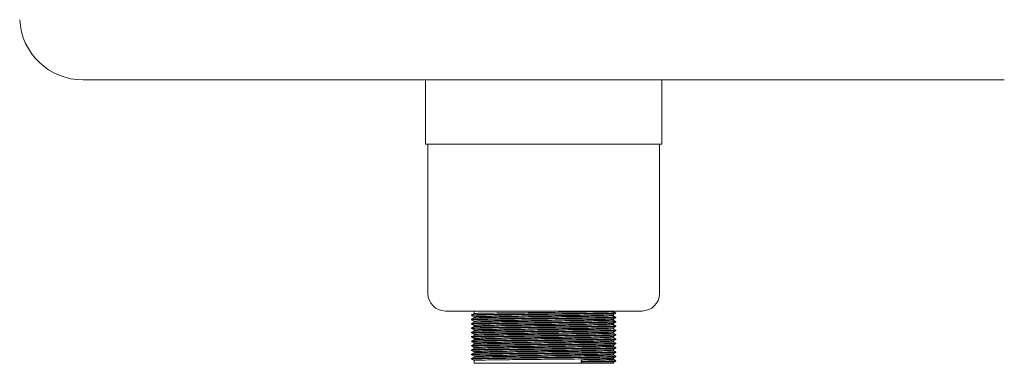
# Model space of a CAD drawing. Units: millimetres. Extents: x 550 to 3929, y 232 to 2823.
# Drawn here: x 940 to 1335, y 1058 to 1196 of the extents above; entities that cross this region are included whole.
import ezdxf

# ---------------------------------------------------------------- set-up
doc = ezdxf.new("R2010")
doc.units = ezdxf.units.MM

msp = doc.modelspace()

# ---------------------------------------------------------------- linework, layer by layer
at = {"color": 7, "linetype": 'Continuous', "lineweight": 18}
for p, q in [((1335.24, 1171.86), (965.09, 1171.86)), ((1102.67, 1171.86), (1102.67, 1146.06)), ((1197.67, 1146.06), (1197.67, 1171.86)), ((1197.67, 1146.06), (1102.67, 1146.06)), ((1103.67, 1146.06), (1103.67, 1086.06)), ((1196.67, 1086.06), (1196.67, 1146.06)), ((1189.67, 1079.06), (1110.67, 1079.06)), ((1122.17, 1079.06), (1122.17, 1078.03)), ((1122.17, 1076.72), (1122.17, 1076.28)), ((1178.17, 1078.9), (1178.17, 1079.06)), ((1178.17, 1077.15), (1178.17, 1077.59)), ((1122.17, 1074.97), (1122.17, 1074.53)), ((1122.17, 1073.22), (1122.17, 1072.78)), ((1178.17, 1075.4), (1178.17, 1075.84)), ((1178.17, 1073.65), (1178.17, 1074.09)), ((1178.17, 1071.9), (1178.17, 1072.34)), ((1122.17, 1071.47), (1122.17, 1071.03)), ((1122.17, 1069.72), (1122.17, 1069.28)), ((1178.17, 1070.15), (1178.17, 1070.59)), ((1178.17, 1068.4), (1178.17, 1068.84)), ((1122.17, 1067.97), (1122.17, 1067.53)), ((1122.17, 1066.22), (1122.17, 1065.78)), ((1122.17, 1064.47), (1122.17, 1064.03)), ((1178.17, 1066.65), (1178.17, 1067.09)), ((1178.17, 1064.9), (1178.17, 1065.34)), ((1122.17, 1062.72), (1122.17, 1062.28)), ((1122.17, 1060.97), (1122.17, 1060.53)), ((1178.17, 1063.15), (1178.17, 1063.59)), ((1178.17, 1061.4), (1178.17, 1061.84)), ((1121.22, 1059.98), (1121.22, 1059.76)), ((1122.17, 1059.22), (1122.17, 1058.06)), ((1165.17, 1058.06), (1122.17, 1058.06)), ((1165.68, 1058.83), (1165.17, 1059.37)), ((1165.17, 1059.37), (1165.17, 1058.06)), ((1165.17, 1058.06), (1165.68, 1058.61)), ((1178.17, 1058.06), (1165.17, 1058.06)), ((1165.68, 1058.61), (1165.68, 1058.83)), ((1178.17, 1059.65), (1178.17, 1060.09)), ((1178.17, 1058.06), (1178.17, 1058.34)), ((1179.11, 1058.89), (1179.11, 1059.11))]:
    msp.add_line(p, q, dxfattribs=at)
for centre, radius, start, end in [((965.09, 1197.36), 25.5, 183, 270), ((1110.67, 1086.06), 7, 180, 270), ((1189.67, 1086.06), 7, 270, 0)]:
    msp.add_arc(centre, radius, start, end, dxfattribs=at)
for points, knots in [([(1121.27, 1077.48), (1121.25, 1077.48), (1121.08, 1077.5), (1121.74, 1077.54), (1123.3, 1077.59), (1125.92, 1077.65), (1129.38, 1077.7), (1133.59, 1077.75), (1138.39, 1077.8), (1143.62, 1077.86), (1149.19, 1077.91), (1154.91, 1077.96), (1160.56, 1078.02), (1165.68, 1078.08), (1170.12, 1078.13), (1173.76, 1078.18), (1176.56, 1078.24), (1178.35, 1078.29), (1179.17, 1078.33), (1179.03, 1078.35), (1179, 1078.36)], [0, 0, 0, 0, 0.006091, 0.066322, 0.126074, 0.186692, 0.247189, 0.306852, 0.36728, 0.427935, 0.487763, 0.551638, 0.616083, 0.67972, 0.739692, 0.800379, 0.860695, 0.920397, 0.980973, 1, 1, 1, 1]), ([(1121.27, 1077.26), (1121.25, 1077.27), (1121.08, 1077.29), (1121.74, 1077.32), (1123.3, 1077.37), (1125.92, 1077.43), (1129.38, 1077.48), (1133.59, 1077.53), (1138.39, 1077.59), (1143.62, 1077.64), (1149.19, 1077.69), (1154.91, 1077.75), (1160.56, 1077.8), (1165.68, 1077.86), (1170.12, 1077.91), (1173.76, 1077.96), (1176.56, 1078.02), (1178.34, 1078.07), (1179.16, 1078.11), (1179.04, 1078.13), (1179.02, 1078.13)], [0, 0, 0, 0, 0.006126, 0.066701, 0.126795, 0.18776, 0.248604, 0.308608, 0.369383, 0.430384, 0.490555, 0.554796, 0.619609, 0.683611, 0.743926, 0.804961, 0.865622, 0.925665, 0.986588, 1, 1, 1, 1]), ([(1121.27, 1075.73), (1121.25, 1075.73), (1121.08, 1075.75), (1121.74, 1075.79), (1123.3, 1075.84), (1125.92, 1075.9), (1129.38, 1075.95), (1133.59, 1076), (1138.39, 1076.05), (1143.62, 1076.11), (1149.19, 1076.16), (1154.91, 1076.21), (1160.56, 1076.27), (1165.68, 1076.33), (1170.12, 1076.38), (1173.76, 1076.43), (1176.56, 1076.49), (1178.35, 1076.54), (1179.17, 1076.58), (1179.03, 1076.6), (1179, 1076.61)], [0, 0, 0, 0, 0.006095, 0.066327, 0.126081, 0.186702, 0.247201, 0.306866, 0.367297, 0.427953, 0.487783, 0.551661, 0.616107, 0.679747, 0.739721, 0.800411, 0.860729, 0.920432, 0.981011, 1, 1, 1, 1]), ([(1121.27, 1075.51), (1121.25, 1075.52), (1121.08, 1075.54), (1121.74, 1075.57), (1123.3, 1075.62), (1125.92, 1075.68), (1129.38, 1075.73), (1133.59, 1075.78), (1138.39, 1075.84), (1143.62, 1075.89), (1149.19, 1075.94), (1154.91, 1076), (1160.56, 1076.05), (1165.68, 1076.11), (1170.12, 1076.16), (1173.76, 1076.21), (1176.56, 1076.27), (1178.34, 1076.32), (1179.16, 1076.36), (1179.04, 1076.38), (1179.02, 1076.38)], [0, 0, 0, 0, 0.006129, 0.066704, 0.126799, 0.187765, 0.248609, 0.308614, 0.369389, 0.430391, 0.490562, 0.554803, 0.619617, 0.683619, 0.743935, 0.80497, 0.865632, 0.925676, 0.986599, 1, 1, 1, 1]), ([(1122.17, 1078.03), (1122.01, 1077.94), (1121.7, 1077.76), (1121.38, 1077.58), (1121.22, 1077.49)], [0, 0, 0, 0, 0.498708, 1, 1, 1, 1]), ([(1121.22, 1077.48), (1121.22, 1077.45), (1121.22, 1077.37), (1121.22, 1077.3), (1121.22, 1077.26)], [0, 0, 0, 0, 0.497787, 1, 1, 1, 1]), ([(1121.22, 1077.26), (1121.38, 1077.17), (1121.69, 1076.99), (1122.01, 1076.81), (1122.17, 1076.71)], [0, 0, 0, 0, 0.501084, 1, 1, 1, 1]), ([(1122.17, 1076.28), (1122.01, 1076.19), (1121.7, 1076.01), (1121.38, 1075.83), (1121.22, 1075.74)], [0, 0, 0, 0, 0.49884, 1, 1, 1, 1]), ([(1122.17, 1078.03), (1122.17, 1078.03), (1122.04, 1078.05), (1122.68, 1078.09), (1124.17, 1078.14), (1126.71, 1078.19), (1130.06, 1078.25), (1134.14, 1078.3), (1138.78, 1078.35), (1143.84, 1078.4), (1149.22, 1078.46), (1154.76, 1078.51), (1160.22, 1078.57), (1165.18, 1078.62), (1169.47, 1078.68), (1172.98, 1078.73), (1175.7, 1078.78), (1177.43, 1078.83), (1178.22, 1078.88), (1178.09, 1078.9), (1178.06, 1078.9)], [0, 0, 0, 0, 0.000331, 0.060939, 0.121065, 0.182063, 0.242939, 0.302976, 0.363782, 0.424817, 0.485019, 0.549295, 0.614143, 0.678178, 0.738526, 0.799594, 0.860287, 0.920363, 0.981318, 1, 1, 1, 1]), ([(1122.17, 1076.28), (1122.17, 1076.28), (1122.04, 1076.3), (1122.68, 1076.34), (1124.17, 1076.39), (1126.71, 1076.44), (1130.06, 1076.5), (1134.14, 1076.55), (1138.78, 1076.6), (1143.84, 1076.65), (1149.22, 1076.71), (1154.76, 1076.76), (1160.22, 1076.82), (1165.18, 1076.87), (1169.47, 1076.93), (1172.98, 1076.98), (1175.7, 1077.03), (1177.43, 1077.08), (1178.22, 1077.13), (1178.09, 1077.15), (1178.06, 1077.15)], [0, 0, 0, 0, 0.000344, 0.060951, 0.121076, 0.182074, 0.242948, 0.302985, 0.36379, 0.424824, 0.485026, 0.549301, 0.614148, 0.678183, 0.738529, 0.799596, 0.860289, 0.920364, 0.981319, 1, 1, 1, 1]), ([(1122.21, 1076.72), (1122.2, 1076.72), (1122.03, 1076.74), (1122.67, 1076.78), (1124.17, 1076.83), (1126.71, 1076.88), (1130.06, 1076.93), (1134.14, 1076.98), (1138.78, 1077.04), (1143.84, 1077.09), (1149.22, 1077.14), (1154.76, 1077.2), (1160.22, 1077.26), (1165.18, 1077.31), (1169.47, 1077.36), (1172.98, 1077.42), (1175.7, 1077.47), (1177.42, 1077.52), (1178.21, 1077.56), (1178.1, 1077.58), (1178.08, 1077.59)], [0, 0, 0, 0, 0.00619, 0.066777, 0.126883, 0.187862, 0.248717, 0.308734, 0.369521, 0.430535, 0.490717, 0.554971, 0.619798, 0.683812, 0.74414, 0.805187, 0.865861, 0.925916, 0.986852, 1, 1, 1, 1]), ([(1178.16, 1077.59), (1178.32, 1077.68), (1178.63, 1077.86), (1178.95, 1078.04), (1179.11, 1078.13)], [0, 0, 0, 0, 0.501277, 1, 1, 1, 1]), ([(1178.16, 1075.84), (1178.32, 1075.93), (1178.63, 1076.11), (1178.95, 1076.29), (1179.11, 1076.38)], [0, 0, 0, 0, 0.501171, 1, 1, 1, 1]), ([(1179.11, 1078.36), (1178.95, 1078.45), (1178.64, 1078.64), (1178.32, 1078.82), (1178.17, 1078.91)], [0, 0, 0, 0, 0.503773, 1, 1, 1, 1]), ([(1179.11, 1076.61), (1178.95, 1076.7), (1178.64, 1076.89), (1178.32, 1077.07), (1178.17, 1077.16)], [0, 0, 0, 0, 0.503641, 1, 1, 1, 1]), ([(1179.11, 1078.14), (1179.11, 1078.18), (1179.11, 1078.25), (1179.11, 1078.32), (1179.11, 1078.36)], [0, 0, 0, 0, 0.502295, 1, 1, 1, 1]), ([(1179.11, 1076.39), (1179.11, 1076.43), (1179.11, 1076.5), (1179.11, 1076.57), (1179.11, 1076.61)], [0, 0, 0, 0, 0.502213, 1, 1, 1, 1]), ([(1121.27, 1073.98), (1121.25, 1073.98), (1121.08, 1074), (1121.74, 1074.04), (1123.3, 1074.09), (1125.92, 1074.15), (1129.38, 1074.2), (1133.59, 1074.25), (1138.39, 1074.3), (1143.62, 1074.36), (1149.19, 1074.41), (1154.91, 1074.46), (1160.56, 1074.52), (1165.68, 1074.58), (1170.12, 1074.63), (1173.76, 1074.68), (1176.56, 1074.74), (1178.35, 1074.79), (1179.17, 1074.83), (1179.03, 1074.85), (1179, 1074.86)], [0, 0, 0, 0, 0.006098, 0.066332, 0.126088, 0.186711, 0.247212, 0.30688, 0.367312, 0.427971, 0.487803, 0.551683, 0.616132, 0.679774, 0.73975, 0.800442, 0.860762, 0.920468, 0.981048, 1, 1, 1, 1]), ([(1121.27, 1073.76), (1121.25, 1073.77), (1121.08, 1073.79), (1121.74, 1073.82), (1123.3, 1073.87), (1125.92, 1073.93), (1129.38, 1073.98), (1133.59, 1074.03), (1138.39, 1074.09), (1143.62, 1074.14), (1149.19, 1074.19), (1154.91, 1074.25), (1160.56, 1074.3), (1165.68, 1074.36), (1170.12, 1074.41), (1173.76, 1074.46), (1176.56, 1074.52), (1178.34, 1074.57), (1179.16, 1074.61), (1179.04, 1074.63), (1179.02, 1074.63)], [0, 0, 0, 0, 0.006132, 0.066708, 0.126803, 0.187769, 0.248614, 0.308619, 0.369394, 0.430397, 0.490568, 0.554811, 0.619625, 0.683627, 0.743944, 0.80498, 0.865641, 0.925686, 0.98661, 1, 1, 1, 1]), ([(1121.27, 1072.23), (1121.25, 1072.23), (1121.08, 1072.25), (1121.74, 1072.29), (1123.3, 1072.34), (1125.92, 1072.4), (1129.38, 1072.45), (1133.59, 1072.5), (1138.39, 1072.55), (1143.62, 1072.61), (1149.19, 1072.66), (1154.91, 1072.71), (1160.56, 1072.77), (1165.68, 1072.83), (1170.12, 1072.88), (1173.76, 1072.93), (1176.56, 1072.99), (1178.35, 1073.04), (1179.17, 1073.08), (1179.03, 1073.1), (1179, 1073.11)], [0, 0, 0, 0, 0.0061, 0.066337, 0.126095, 0.18672, 0.247224, 0.306893, 0.367328, 0.427989, 0.487823, 0.551706, 0.616157, 0.679801, 0.739779, 0.800473, 0.860795, 0.920503, 0.981086, 1, 1, 1, 1]), ([(1121.27, 1072.01), (1121.25, 1072.02), (1121.08, 1072.04), (1121.74, 1072.07), (1123.3, 1072.12), (1125.92, 1072.18), (1129.38, 1072.23), (1133.59, 1072.28), (1138.39, 1072.34), (1143.62, 1072.39), (1149.19, 1072.44), (1154.91, 1072.5), (1160.56, 1072.55), (1165.68, 1072.61), (1170.12, 1072.66), (1173.76, 1072.71), (1176.56, 1072.77), (1178.34, 1072.82), (1179.16, 1072.86), (1179.04, 1072.88), (1179.02, 1072.88)], [0, 0, 0, 0, 0.006134, 0.066711, 0.126806, 0.187773, 0.248618, 0.308624, 0.3694, 0.430403, 0.490575, 0.554818, 0.619632, 0.683635, 0.743952, 0.804989, 0.865651, 0.925696, 0.986621, 1, 1, 1, 1]), ([(1121.22, 1075.73), (1121.22, 1075.7), (1121.22, 1075.62), (1121.22, 1075.55), (1121.22, 1075.51)], [0, 0, 0, 0, 0.497893, 1, 1, 1, 1]), ([(1121.22, 1075.51), (1121.38, 1075.42), (1121.69, 1075.24), (1122.01, 1075.06), (1122.17, 1074.96)], [0, 0, 0, 0, 0.501193, 1, 1, 1, 1]), ([(1122.17, 1074.53), (1122.01, 1074.44), (1121.7, 1074.26), (1121.38, 1074.08), (1121.22, 1073.99)], [0, 0, 0, 0, 0.498971, 1, 1, 1, 1]), ([(1121.22, 1073.98), (1121.22, 1073.95), (1121.22, 1073.87), (1121.22, 1073.8), (1121.22, 1073.76)], [0, 0, 0, 0, 0.498024, 1, 1, 1, 1]), ([(1121.22, 1073.76), (1121.38, 1073.67), (1121.69, 1073.49), (1122.01, 1073.31), (1122.17, 1073.21)], [0, 0, 0, 0, 0.501304, 1, 1, 1, 1]), ([(1122.17, 1072.78), (1122.01, 1072.69), (1121.7, 1072.51), (1121.38, 1072.33), (1121.22, 1072.24)], [0, 0, 0, 0, 0.499102, 1, 1, 1, 1]), ([(1121.22, 1072.23), (1121.22, 1072.2), (1121.22, 1072.12), (1121.22, 1072.05), (1121.22, 1072.01)], [0, 0, 0, 0, 0.498183, 1, 1, 1, 1]), ([(1122.17, 1074.53), (1122.17, 1074.53), (1122.04, 1074.55), (1122.68, 1074.59), (1124.17, 1074.64), (1126.71, 1074.69), (1130.06, 1074.75), (1134.14, 1074.8), (1138.78, 1074.85), (1143.84, 1074.9), (1149.22, 1074.96), (1154.76, 1075.01), (1160.22, 1075.07), (1165.18, 1075.12), (1169.47, 1075.18), (1172.98, 1075.23), (1175.7, 1075.28), (1177.43, 1075.33), (1178.22, 1075.38), (1178.09, 1075.4), (1178.06, 1075.4)], [0, 0, 0, 0, 0.0003566, 0.0609624, 0.121087, 0.1820838, 0.242958, 0.3029934, 0.3637985, 0.4248312, 0.4850323, 0.5493062, 0.6141525, 0.6781866, 0.7385327, 0.7995989, 0.8602907, 0.9203647, 0.981319, 1, 1, 1, 1]), ([(1122.17, 1072.78), (1122.17, 1072.78), (1122.04, 1072.8), (1122.68, 1072.84), (1124.17, 1072.89), (1126.71, 1072.94), (1130.06, 1073), (1134.14, 1073.05), (1138.78, 1073.1), (1143.84, 1073.15), (1149.22, 1073.21), (1154.76, 1073.26), (1160.22, 1073.32), (1165.18, 1073.37), (1169.47, 1073.43), (1172.98, 1073.48), (1175.7, 1073.53), (1177.43, 1073.58), (1178.22, 1073.63), (1178.09, 1073.65), (1178.06, 1073.65)], [0, 0, 0, 0, 0.000369, 0.060974, 0.121098, 0.182094, 0.242967, 0.303002, 0.363806, 0.424838, 0.485039, 0.549312, 0.614157, 0.678191, 0.738536, 0.799601, 0.860292, 0.920366, 0.981319, 1, 1, 1, 1]), ([(1122.21, 1074.97), (1122.2, 1074.97), (1122.03, 1074.99), (1122.67, 1075.03), (1124.17, 1075.08), (1126.71, 1075.13), (1130.06, 1075.18), (1134.14, 1075.23), (1138.78, 1075.29), (1143.84, 1075.34), (1149.22, 1075.39), (1154.76, 1075.45), (1160.22, 1075.51), (1165.18, 1075.56), (1169.47, 1075.61), (1172.98, 1075.67), (1175.7, 1075.72), (1177.42, 1075.77), (1178.21, 1075.81), (1178.1, 1075.83), (1178.08, 1075.84)], [0, 0, 0, 0, 0.0061901, 0.0667778, 0.1268843, 0.1878629, 0.2487188, 0.3087363, 0.3695231, 0.4305376, 0.4907206, 0.5549753, 0.6198021, 0.683817, 0.744145, 0.8051929, 0.8658665, 0.9259225, 0.9868585, 1, 1, 1, 1]), ([(1122.21, 1073.22), (1122.2, 1073.22), (1122.03, 1073.24), (1122.67, 1073.28), (1124.17, 1073.33), (1126.71, 1073.38), (1130.06, 1073.43), (1134.14, 1073.48), (1138.78, 1073.54), (1143.84, 1073.59), (1149.22, 1073.64), (1154.76, 1073.7), (1160.22, 1073.76), (1165.18, 1073.81), (1169.47, 1073.86), (1172.98, 1073.92), (1175.7, 1073.97), (1177.42, 1074.02), (1178.21, 1074.06), (1178.1, 1074.08), (1178.08, 1074.09)], [0, 0, 0, 0, 0.00619, 0.066778, 0.126885, 0.187864, 0.248721, 0.308738, 0.369526, 0.430541, 0.490724, 0.554979, 0.619806, 0.683822, 0.74415, 0.805198, 0.865872, 0.925929, 0.986865, 1, 1, 1, 1]), ([(1122.21, 1071.47), (1122.2, 1071.47), (1122.03, 1071.49), (1122.67, 1071.53), (1124.17, 1071.58), (1126.71, 1071.63), (1130.06, 1071.68), (1134.14, 1071.73), (1138.78, 1071.79), (1143.84, 1071.84), (1149.22, 1071.89), (1154.76, 1071.95), (1160.22, 1072.01), (1165.18, 1072.06), (1169.47, 1072.11), (1172.98, 1072.17), (1175.7, 1072.22), (1177.42, 1072.27), (1178.21, 1072.31), (1178.1, 1072.33), (1178.08, 1072.34)], [0, 0, 0, 0, 0.0061902, 0.0667787, 0.1268861, 0.1878654, 0.2487222, 0.3087405, 0.3695281, 0.4305434, 0.4907272, 0.5549828, 0.6198105, 0.6838263, 0.7441551, 0.8052038, 0.8658783, 0.9259351, 0.986872, 1, 1, 1, 1]), ([(1178.16, 1074.09), (1178.32, 1074.18), (1178.63, 1074.36), (1178.95, 1074.54), (1179.11, 1074.63)], [0, 0, 0, 0, 0.501063, 1, 1, 1, 1]), ([(1178.16, 1072.34), (1178.32, 1072.43), (1178.63, 1072.61), (1178.95, 1072.79), (1179.11, 1072.88)], [0, 0, 0, 0, 0.500952, 1, 1, 1, 1]), ([(1179.11, 1074.86), (1178.95, 1074.95), (1178.64, 1075.14), (1178.32, 1075.32), (1178.17, 1075.41)], [0, 0, 0, 0, 0.503509, 1, 1, 1, 1]), ([(1179.11, 1073.11), (1178.95, 1073.2), (1178.64, 1073.39), (1178.32, 1073.57), (1178.17, 1073.66)], [0, 0, 0, 0, 0.503377, 1, 1, 1, 1]), ([(1179.11, 1074.64), (1179.11, 1074.68), (1179.11, 1074.75), (1179.11, 1074.82), (1179.11, 1074.86)], [0, 0, 0, 0, 0.502107, 1, 1, 1, 1]), ([(1179.11, 1072.89), (1179.11, 1072.93), (1179.11, 1073), (1179.11, 1073.07), (1179.11, 1073.11)], [0, 0, 0, 0, 0.501976, 1, 1, 1, 1]), ([(1121.27, 1070.48), (1121.25, 1070.48), (1121.08, 1070.5), (1121.74, 1070.54), (1123.3, 1070.59), (1125.92, 1070.65), (1129.38, 1070.7), (1133.59, 1070.75), (1138.39, 1070.8), (1143.62, 1070.86), (1149.19, 1070.91), (1154.91, 1070.96), (1160.56, 1071.02), (1165.68, 1071.08), (1170.12, 1071.13), (1173.76, 1071.18), (1176.56, 1071.24), (1178.35, 1071.29), (1179.17, 1071.33), (1179.03, 1071.35), (1179, 1071.36)], [0, 0, 0, 0, 0.006103, 0.066342, 0.126102, 0.186729, 0.247235, 0.306907, 0.367343, 0.428007, 0.487843, 0.551728, 0.616181, 0.679827, 0.739808, 0.800504, 0.860829, 0.920539, 0.981124, 1, 1, 1, 1]), ([(1121.27, 1070.26), (1121.25, 1070.27), (1121.08, 1070.29), (1121.74, 1070.32), (1123.3, 1070.37), (1125.92, 1070.43), (1129.38, 1070.48), (1133.59, 1070.53), (1138.39, 1070.59), (1143.62, 1070.64), (1149.19, 1070.69), (1154.91, 1070.75), (1160.56, 1070.8), (1165.68, 1070.86), (1170.12, 1070.91), (1173.76, 1070.96), (1176.56, 1071.02), (1178.34, 1071.07), (1179.16, 1071.11), (1179.04, 1071.13), (1179.02, 1071.13)], [0, 0, 0, 0, 0.006137, 0.066714, 0.12681, 0.187777, 0.248622, 0.308629, 0.369405, 0.430409, 0.490581, 0.554825, 0.61964, 0.683644, 0.743961, 0.804998, 0.865661, 0.925706, 0.986631, 1, 1, 1, 1]), ([(1121.27, 1068.73), (1121.25, 1068.73), (1121.08, 1068.75), (1121.74, 1068.79), (1123.3, 1068.84), (1125.92, 1068.9), (1129.38, 1068.95), (1133.59, 1069), (1138.39, 1069.05), (1143.62, 1069.11), (1149.19, 1069.16), (1154.91, 1069.21), (1160.56, 1069.27), (1165.68, 1069.33), (1170.12, 1069.38), (1173.76, 1069.43), (1176.56, 1069.49), (1178.35, 1069.54), (1179.17, 1069.58), (1179.03, 1069.6), (1179, 1069.61)], [0, 0, 0, 0, 0.006105, 0.066346, 0.126108, 0.186738, 0.247246, 0.30692, 0.367359, 0.428024, 0.487863, 0.55175, 0.616206, 0.679854, 0.739837, 0.800535, 0.860862, 0.920574, 0.981162, 1, 1, 1, 1]), ([(1121.27, 1068.51), (1121.25, 1068.52), (1121.08, 1068.54), (1121.74, 1068.57), (1123.3, 1068.62), (1125.92, 1068.68), (1129.38, 1068.73), (1133.59, 1068.78), (1138.39, 1068.84), (1143.62, 1068.89), (1149.19, 1068.94), (1154.91, 1069), (1160.56, 1069.05), (1165.68, 1069.11), (1170.12, 1069.16), (1173.76, 1069.21), (1176.56, 1069.27), (1178.34, 1069.32), (1179.16, 1069.36), (1179.04, 1069.38), (1179.02, 1069.38)], [0, 0, 0, 0, 0.006139, 0.066716, 0.126813, 0.187781, 0.248627, 0.308634, 0.36941, 0.430415, 0.490588, 0.554831, 0.619647, 0.683651, 0.743969, 0.805007, 0.86567, 0.925716, 0.986642, 1, 1, 1, 1]), ([(1121.22, 1072.01), (1121.38, 1071.92), (1121.69, 1071.74), (1122.01, 1071.56), (1122.17, 1071.46)], [0, 0, 0, 0, 0.501417, 1, 1, 1, 1]), ([(1122.17, 1071.03), (1122.01, 1070.94), (1121.7, 1070.76), (1121.38, 1070.58), (1121.22, 1070.49)], [0, 0, 0, 0, 0.4992323, 1, 1, 1, 1]), ([(1121.22, 1070.48), (1121.22, 1070.45), (1121.22, 1070.37), (1121.22, 1070.3), (1121.22, 1070.26)], [0, 0, 0, 0, 0.498371, 1, 1, 1, 1]), ([(1121.22, 1070.26), (1121.38, 1070.17), (1121.69, 1069.99), (1122.01, 1069.81), (1122.17, 1069.71)], [0, 0, 0, 0, 0.501532, 1, 1, 1, 1]), ([(1122.17, 1069.28), (1122.01, 1069.19), (1121.7, 1069.01), (1121.38, 1068.83), (1121.22, 1068.74)], [0, 0, 0, 0, 0.499362, 1, 1, 1, 1]), ([(1121.22, 1068.73), (1121.22, 1068.7), (1121.22, 1068.62), (1121.22, 1068.55), (1121.22, 1068.51)], [0, 0, 0, 0, 0.498587, 1, 1, 1, 1]), ([(1121.22, 1068.51), (1121.38, 1068.42), (1121.69, 1068.24), (1122.01, 1068.06), (1122.17, 1067.96)], [0, 0, 0, 0, 0.501649, 1, 1, 1, 1]), ([(1122.17, 1071.03), (1122.17, 1071.03), (1122.04, 1071.05), (1122.68, 1071.09), (1124.17, 1071.14), (1126.71, 1071.19), (1130.06, 1071.25), (1134.14, 1071.3), (1138.78, 1071.35), (1143.84, 1071.4), (1149.22, 1071.46), (1154.76, 1071.51), (1160.22, 1071.57), (1165.18, 1071.62), (1169.47, 1071.68), (1172.98, 1071.73), (1175.7, 1071.78), (1177.43, 1071.83), (1178.22, 1071.88), (1178.09, 1071.9), (1178.06, 1071.9)], [0, 0, 0, 0, 0.000382, 0.060986, 0.121109, 0.182104, 0.242977, 0.303011, 0.363814, 0.424846, 0.485045, 0.549317, 0.614162, 0.678195, 0.738539, 0.799604, 0.860294, 0.920367, 0.981319, 1, 1, 1, 1]), ([(1122.17, 1069.28), (1122.17, 1069.28), (1122.04, 1069.3), (1122.68, 1069.34), (1124.17, 1069.39), (1126.71, 1069.44), (1130.06, 1069.5), (1134.14, 1069.55), (1138.78, 1069.6), (1143.84, 1069.65), (1149.22, 1069.71), (1154.76, 1069.76), (1160.22, 1069.82), (1165.18, 1069.87), (1169.47, 1069.93), (1172.98, 1069.98), (1175.7, 1070.03), (1177.43, 1070.08), (1178.22, 1070.13), (1178.09, 1070.15), (1178.06, 1070.15)], [0, 0, 0, 0, 0.000394, 0.060998, 0.12112, 0.182114, 0.242986, 0.30302, 0.363822, 0.424853, 0.485052, 0.549323, 0.614167, 0.678199, 0.738542, 0.799606, 0.860296, 0.920368, 0.98132, 1, 1, 1, 1]), ([(1122.17, 1067.53), (1122.17, 1067.53), (1122.04, 1067.55), (1122.68, 1067.59), (1124.17, 1067.64), (1126.71, 1067.69), (1130.06, 1067.75), (1134.14, 1067.8), (1138.78, 1067.85), (1143.84, 1067.9), (1149.22, 1067.96), (1154.76, 1068.01), (1160.22, 1068.07), (1165.18, 1068.12), (1169.47, 1068.18), (1172.98, 1068.23), (1175.7, 1068.28), (1177.43, 1068.33), (1178.22, 1068.38), (1178.09, 1068.4), (1178.06, 1068.4)], [0, 0, 0, 0, 0.000406, 0.061009, 0.121131, 0.182125, 0.242996, 0.303028, 0.36383, 0.42486, 0.485058, 0.549329, 0.614172, 0.678203, 0.738546, 0.799609, 0.860298, 0.920369, 0.98132, 1, 1, 1, 1]), ([(1122.21, 1069.72), (1122.2, 1069.72), (1122.03, 1069.74), (1122.67, 1069.78), (1124.17, 1069.83), (1126.71, 1069.88), (1130.06, 1069.93), (1134.14, 1069.98), (1138.78, 1070.04), (1143.84, 1070.09), (1149.22, 1070.14), (1154.76, 1070.2), (1160.22, 1070.26), (1165.18, 1070.31), (1169.47, 1070.36), (1172.98, 1070.42), (1175.7, 1070.47), (1177.42, 1070.52), (1178.21, 1070.56), (1178.1, 1070.58), (1178.08, 1070.59)], [0, 0, 0, 0, 0.00619, 0.066779, 0.126887, 0.187867, 0.248724, 0.308743, 0.369531, 0.430546, 0.490731, 0.554987, 0.619815, 0.683831, 0.74416, 0.805209, 0.865884, 0.925941, 0.986879, 1, 1, 1, 1]), ([(1122.21, 1067.97), (1122.2, 1067.97), (1122.03, 1067.99), (1122.67, 1068.03), (1124.17, 1068.08), (1126.71, 1068.13), (1130.06, 1068.18), (1134.14, 1068.23), (1138.78, 1068.29), (1143.84, 1068.34), (1149.22, 1068.39), (1154.76, 1068.45), (1160.22, 1068.51), (1165.18, 1068.56), (1169.47, 1068.61), (1172.98, 1068.67), (1175.7, 1068.72), (1177.42, 1068.77), (1178.21, 1068.81), (1178.1, 1068.83), (1178.08, 1068.84)], [0, 0, 0, 0, 0.00619, 0.06678, 0.126888, 0.187868, 0.248726, 0.308745, 0.369533, 0.430549, 0.490734, 0.55499, 0.619819, 0.683836, 0.744165, 0.805215, 0.86589, 0.925948, 0.986885, 1, 1, 1, 1]), ([(1178.16, 1070.59), (1178.32, 1070.68), (1178.63, 1070.86), (1178.95, 1071.04), (1179.11, 1071.13)], [0, 0, 0, 0, 0.500839, 1, 1, 1, 1]), ([(1178.16, 1068.84), (1178.32, 1068.93), (1178.63, 1069.11), (1178.95, 1069.29), (1179.11, 1069.38)], [0, 0, 0, 0, 0.500725, 1, 1, 1, 1]), ([(1179.11, 1071.36), (1178.95, 1071.45), (1178.64, 1071.64), (1178.32, 1071.82), (1178.17, 1071.91)], [0, 0, 0, 0, 0.503245, 1, 1, 1, 1]), ([(1179.11, 1069.61), (1178.95, 1069.7), (1178.64, 1069.89), (1178.32, 1070.07), (1178.17, 1070.16)], [0, 0, 0, 0, 0.503114, 1, 1, 1, 1]), ([(1179.11, 1067.86), (1178.95, 1067.95), (1178.64, 1068.14), (1178.32, 1068.32), (1178.17, 1068.41)], [0, 0, 0, 0, 0.502984, 1, 1, 1, 1]), ([(1179.11, 1071.14), (1179.11, 1071.18), (1179.11, 1071.25), (1179.11, 1071.32), (1179.11, 1071.36)], [0, 0, 0, 0, 0.501817, 1, 1, 1, 1]), ([(1179.11, 1069.39), (1179.11, 1069.43), (1179.11, 1069.5), (1179.11, 1069.57), (1179.11, 1069.61)], [0, 0, 0, 0, 0.5016294, 1, 1, 1, 1]), ([(1121.27, 1066.98), (1121.25, 1066.98), (1121.08, 1067), (1121.74, 1067.04), (1123.3, 1067.09), (1125.92, 1067.15), (1129.38, 1067.2), (1133.59, 1067.25), (1138.39, 1067.3), (1143.62, 1067.36), (1149.19, 1067.41), (1154.91, 1067.46), (1160.56, 1067.52), (1165.68, 1067.58), (1170.12, 1067.63), (1173.76, 1067.68), (1176.56, 1067.74), (1178.35, 1067.79), (1179.17, 1067.83), (1179.03, 1067.85), (1179, 1067.86)], [0, 0, 0, 0, 0.006106, 0.06635, 0.126114, 0.186746, 0.247256, 0.306932, 0.367374, 0.428041, 0.487882, 0.551771, 0.61623, 0.679881, 0.739866, 0.800566, 0.860895, 0.92061, 0.981199, 1, 1, 1, 1]), ([(1121.27, 1066.76), (1121.25, 1066.77), (1121.08, 1066.79), (1121.74, 1066.82), (1123.3, 1066.87), (1125.92, 1066.93), (1129.38, 1066.98), (1133.59, 1067.03), (1138.39, 1067.09), (1143.62, 1067.14), (1149.19, 1067.19), (1154.91, 1067.25), (1160.56, 1067.3), (1165.68, 1067.36), (1170.12, 1067.41), (1173.76, 1067.46), (1176.56, 1067.52), (1178.34, 1067.57), (1179.16, 1067.61), (1179.04, 1067.63), (1179.02, 1067.63)], [0, 0, 0, 0, 0.00614, 0.066718, 0.126815, 0.187784, 0.24863, 0.308638, 0.369415, 0.43042, 0.490594, 0.554838, 0.619655, 0.683659, 0.743978, 0.805016, 0.86568, 0.925726, 0.986653, 1, 1, 1, 1]), ([(1121.27, 1065.23), (1121.25, 1065.23), (1121.08, 1065.25), (1121.74, 1065.29), (1123.3, 1065.34), (1125.92, 1065.4), (1129.38, 1065.45), (1133.59, 1065.5), (1138.39, 1065.55), (1143.62, 1065.61), (1149.19, 1065.66), (1154.91, 1065.71), (1160.56, 1065.77), (1165.68, 1065.83), (1170.12, 1065.88), (1173.76, 1065.93), (1176.56, 1065.99), (1178.35, 1066.04), (1179.17, 1066.08), (1179.03, 1066.1), (1179, 1066.11)], [0, 0, 0, 0, 0.006108, 0.066353, 0.12612, 0.186754, 0.247267, 0.306945, 0.367389, 0.428058, 0.487901, 0.551793, 0.616254, 0.679907, 0.739894, 0.800597, 0.860928, 0.920645, 0.981237, 1, 1, 1, 1]), ([(1121.27, 1065.01), (1121.25, 1065.02), (1121.08, 1065.04), (1121.74, 1065.07), (1123.3, 1065.12), (1125.92, 1065.18), (1129.38, 1065.23), (1133.59, 1065.28), (1138.39, 1065.34), (1143.62, 1065.39), (1149.19, 1065.44), (1154.91, 1065.5), (1160.56, 1065.55), (1165.68, 1065.61), (1170.12, 1065.66), (1173.76, 1065.71), (1176.56, 1065.77), (1178.34, 1065.82), (1179.16, 1065.86), (1179.04, 1065.88), (1179.02, 1065.88)], [0, 0, 0, 0, 0.006141, 0.06672, 0.126818, 0.187787, 0.248634, 0.308642, 0.36942, 0.430425, 0.490599, 0.554845, 0.619662, 0.683667, 0.743986, 0.805025, 0.865689, 0.925736, 0.986663, 1, 1, 1, 1]), ([(1121.27, 1063.48), (1121.25, 1063.48), (1121.08, 1063.5), (1121.74, 1063.54), (1123.3, 1063.59), (1125.92, 1063.65), (1129.38, 1063.7), (1133.59, 1063.75), (1138.39, 1063.8), (1143.62, 1063.86), (1149.19, 1063.91), (1154.91, 1063.96), (1160.56, 1064.02), (1165.68, 1064.08), (1170.12, 1064.13), (1173.76, 1064.18), (1176.56, 1064.24), (1178.35, 1064.29), (1179.17, 1064.33), (1179.03, 1064.35), (1179, 1064.36)], [0, 0, 0, 0, 0.006109, 0.066356, 0.126126, 0.186762, 0.247277, 0.306957, 0.367403, 0.428075, 0.487921, 0.551815, 0.616278, 0.679933, 0.739923, 0.800628, 0.860962, 0.920681, 0.981275, 1, 1, 1, 1]), ([(1122.17, 1067.53), (1122.01, 1067.44), (1121.7, 1067.26), (1121.38, 1067.08), (1121.22, 1066.99)], [0, 0, 0, 0, 0.499492, 1, 1, 1, 1]), ([(1121.22, 1066.98), (1121.22, 1066.95), (1121.22, 1066.87), (1121.22, 1066.8), (1121.22, 1066.76)], [0, 0, 0, 0, 0.4988307, 1, 1, 1, 1]), ([(1121.22, 1066.76), (1121.38, 1066.67), (1121.69, 1066.49), (1122.01, 1066.31), (1122.17, 1066.21)], [0, 0, 0, 0, 0.501768, 1, 1, 1, 1]), ([(1122.17, 1065.78), (1122.01, 1065.69), (1121.7, 1065.51), (1121.38, 1065.33), (1121.22, 1065.24)], [0, 0, 0, 0, 0.49962, 1, 1, 1, 1]), ([(1121.22, 1065.23), (1121.22, 1065.2), (1121.22, 1065.12), (1121.22, 1065.05), (1121.22, 1065.01)], [0, 0, 0, 0, 0.4990989, 1, 1, 1, 1]), ([(1121.22, 1065.01), (1121.38, 1064.92), (1121.69, 1064.74), (1122.01, 1064.56), (1122.17, 1064.46)], [0, 0, 0, 0, 0.501889, 1, 1, 1, 1]), ([(1122.17, 1065.78), (1122.17, 1065.78), (1122.04, 1065.8), (1122.68, 1065.84), (1124.17, 1065.89), (1126.71, 1065.94), (1130.06, 1066), (1134.14, 1066.05), (1138.78, 1066.1), (1143.84, 1066.15), (1149.22, 1066.21), (1154.76, 1066.26), (1160.22, 1066.32), (1165.18, 1066.37), (1169.47, 1066.43), (1172.98, 1066.48), (1175.7, 1066.53), (1177.43, 1066.58), (1178.22, 1066.63), (1178.09, 1066.65), (1178.06, 1066.65)], [0, 0, 0, 0, 0.000419, 0.061021, 0.121142, 0.182135, 0.243005, 0.303037, 0.363838, 0.424867, 0.485064, 0.549334, 0.614177, 0.678207, 0.738549, 0.799611, 0.860299, 0.92037, 0.98132, 1, 1, 1, 1]), ([(1122.17, 1064.03), (1122.17, 1064.03), (1122.04, 1064.05), (1122.68, 1064.09), (1124.17, 1064.14), (1126.71, 1064.19), (1130.06, 1064.25), (1134.14, 1064.3), (1138.78, 1064.35), (1143.84, 1064.4), (1149.22, 1064.46), (1154.76, 1064.51), (1160.22, 1064.57), (1165.18, 1064.62), (1169.47, 1064.68), (1172.98, 1064.73), (1175.7, 1064.78), (1177.43, 1064.83), (1178.22, 1064.88), (1178.09, 1064.9), (1178.06, 1064.9)], [0, 0, 0, 0, 0.000431, 0.061033, 0.121153, 0.182145, 0.243015, 0.303046, 0.363846, 0.424874, 0.485071, 0.54934, 0.614181, 0.678211, 0.738552, 0.799614, 0.860301, 0.920371, 0.98132, 1, 1, 1, 1]), ([(1122.21, 1066.22), (1122.2, 1066.22), (1122.03, 1066.24), (1122.67, 1066.28), (1124.17, 1066.33), (1126.71, 1066.38), (1130.06, 1066.43), (1134.14, 1066.48), (1138.78, 1066.54), (1143.84, 1066.59), (1149.22, 1066.64), (1154.76, 1066.7), (1160.22, 1066.76), (1165.18, 1066.81), (1169.47, 1066.86), (1172.98, 1066.92), (1175.7, 1066.97), (1177.42, 1067.02), (1178.21, 1067.06), (1178.1, 1067.08), (1178.08, 1067.09)], [0, 0, 0, 0, 0.0061903, 0.06678, 0.1268887, 0.1878693, 0.2487273, 0.3087468, 0.3695357, 0.4305523, 0.4907373, 0.5549942, 0.6198232, 0.6838403, 0.7441704, 0.8052203, 0.865896, 0.9259541, 0.9868921, 1, 1, 1, 1]), ([(1122.21, 1064.47), (1122.2, 1064.47), (1122.03, 1064.49), (1122.67, 1064.53), (1124.17, 1064.58), (1126.71, 1064.63), (1130.06, 1064.68), (1134.14, 1064.73), (1138.78, 1064.79), (1143.84, 1064.84), (1149.22, 1064.89), (1154.76, 1064.95), (1160.22, 1065.01), (1165.18, 1065.06), (1169.47, 1065.11), (1172.98, 1065.17), (1175.7, 1065.22), (1177.42, 1065.27), (1178.21, 1065.31), (1178.1, 1065.33), (1178.08, 1065.34)], [0, 0, 0, 0, 0.00619, 0.06678, 0.12689, 0.187871, 0.248729, 0.308749, 0.369538, 0.430555, 0.490741, 0.554998, 0.619827, 0.683845, 0.744175, 0.805226, 0.865902, 0.92596, 0.986899, 1, 1, 1, 1]), ([(1178.16, 1067.09), (1178.32, 1067.18), (1178.63, 1067.36), (1178.95, 1067.54), (1179.11, 1067.63)], [0, 0, 0, 0, 0.500608, 1, 1, 1, 1]), ([(1178.16, 1065.34), (1178.32, 1065.43), (1178.63, 1065.61), (1178.95, 1065.79), (1179.11, 1065.88)], [0, 0, 0, 0, 0.50049, 1, 1, 1, 1]), ([(1179.11, 1066.11), (1178.95, 1066.2), (1178.64, 1066.39), (1178.32, 1066.57), (1178.17, 1066.66)], [0, 0, 0, 0, 0.502854, 1, 1, 1, 1]), ([(1179.11, 1064.36), (1178.95, 1064.45), (1178.64, 1064.64), (1178.32, 1064.82), (1178.17, 1064.91)], [0, 0, 0, 0, 0.502725, 1, 1, 1, 1]), ([(1179.11, 1067.64), (1179.11, 1067.68), (1179.11, 1067.75), (1179.11, 1067.82), (1179.11, 1067.86)], [0, 0, 0, 0, 0.501413, 1, 1, 1, 1]), ([(1179.11, 1065.89), (1179.11, 1065.93), (1179.11, 1066), (1179.11, 1066.07), (1179.11, 1066.11)], [0, 0, 0, 0, 0.501169, 1, 1, 1, 1]), ([(1179.11, 1064.14), (1179.11, 1064.18), (1179.11, 1064.25), (1179.11, 1064.32), (1179.11, 1064.36)], [0, 0, 0, 0, 0.5009011, 1, 1, 1, 1]), ([(1121.27, 1063.26), (1121.25, 1063.27), (1121.08, 1063.29), (1121.74, 1063.32), (1123.3, 1063.37), (1125.92, 1063.43), (1129.38, 1063.48), (1133.59, 1063.53), (1138.39, 1063.59), (1143.62, 1063.64), (1149.19, 1063.69), (1154.91, 1063.75), (1160.56, 1063.8), (1165.68, 1063.86), (1170.12, 1063.91), (1173.76, 1063.96), (1176.56, 1064.02), (1178.34, 1064.07), (1179.16, 1064.11), (1179.04, 1064.13), (1179.02, 1064.13)], [0, 0, 0, 0, 0.006142, 0.066722, 0.12682, 0.18779, 0.248637, 0.308646, 0.369425, 0.430431, 0.490605, 0.554851, 0.619669, 0.683675, 0.743994, 0.805034, 0.865699, 0.925747, 0.986674, 1, 1, 1, 1]), ([(1121.27, 1061.73), (1121.25, 1061.73), (1121.08, 1061.75), (1121.74, 1061.79), (1123.3, 1061.84), (1125.92, 1061.9), (1129.38, 1061.95), (1133.59, 1062), (1138.39, 1062.05), (1143.62, 1062.11), (1149.19, 1062.16), (1154.91, 1062.21), (1160.56, 1062.27), (1165.68, 1062.33), (1170.12, 1062.38), (1173.76, 1062.43), (1176.56, 1062.49), (1178.35, 1062.54), (1179.17, 1062.58), (1179.03, 1062.6), (1179, 1062.61)], [0, 0, 0, 0, 0.006109, 0.066359, 0.126131, 0.18677, 0.247287, 0.306969, 0.367418, 0.428092, 0.487939, 0.551836, 0.616302, 0.67996, 0.739952, 0.800659, 0.860995, 0.920716, 0.981312, 1, 1, 1, 1]), ([(1121.27, 1061.51), (1121.25, 1061.52), (1121.08, 1061.54), (1121.74, 1061.57), (1123.3, 1061.62), (1125.92, 1061.68), (1129.38, 1061.73), (1133.59, 1061.78), (1138.39, 1061.84), (1143.62, 1061.89), (1149.19, 1061.94), (1154.91, 1062), (1160.56, 1062.05), (1165.68, 1062.11), (1170.12, 1062.16), (1173.76, 1062.21), (1176.56, 1062.27), (1178.34, 1062.32), (1179.16, 1062.36), (1179.04, 1062.38), (1179.02, 1062.38)], [0, 0, 0, 0, 0.006143, 0.066723, 0.126822, 0.187792, 0.24864, 0.30865, 0.369429, 0.430436, 0.490611, 0.554857, 0.619676, 0.683682, 0.744002, 0.805042, 0.865708, 0.925757, 0.986685, 1, 1, 1, 1]), ([(1121.27, 1059.98), (1121.25, 1059.98), (1121.08, 1060), (1121.74, 1060.04), (1123.3, 1060.09), (1125.92, 1060.15), (1129.38, 1060.2), (1133.59, 1060.25), (1138.39, 1060.3), (1143.62, 1060.36), (1149.19, 1060.41), (1154.91, 1060.46), (1160.56, 1060.52), (1165.68, 1060.58), (1170.12, 1060.63), (1173.76, 1060.68), (1176.56, 1060.74), (1178.35, 1060.79), (1179.17, 1060.83), (1179.03, 1060.85), (1179, 1060.86)], [0, 0, 0, 0, 0.006116, 0.066368, 0.126141, 0.186782, 0.247301, 0.306985, 0.367435, 0.428112, 0.487961, 0.55186, 0.616328, 0.679988, 0.739982, 0.800691, 0.861029, 0.920752, 0.98135, 1, 1, 1, 1]), ([(1121.27, 1059.76), (1121.25, 1059.77), (1121.08, 1059.79), (1121.74, 1059.82), (1123.3, 1059.87), (1125.92, 1059.93), (1129.38, 1059.98), (1133.59, 1060.03), (1138.39, 1060.09), (1143.62, 1060.14), (1149.19, 1060.19), (1154.91, 1060.25), (1160.56, 1060.3), (1165.68, 1060.36), (1170.12, 1060.41), (1173.76, 1060.46), (1176.56, 1060.52), (1178.34, 1060.57), (1179.16, 1060.61), (1179.04, 1060.63), (1179.02, 1060.63)], [0, 0, 0, 0, 0.006143, 0.066724, 0.126823, 0.187794, 0.248643, 0.308653, 0.369433, 0.43044, 0.490616, 0.554863, 0.619682, 0.68369, 0.744011, 0.805051, 0.865718, 0.925766, 0.986695, 1, 1, 1, 1]), ([(1122.17, 1064.03), (1122.01, 1063.94), (1121.7, 1063.76), (1121.38, 1063.58), (1121.22, 1063.49)], [0, 0, 0, 0, 0.499747, 1, 1, 1, 1]), ([(1121.22, 1063.48), (1121.22, 1063.45), (1121.22, 1063.37), (1121.22, 1063.3), (1121.22, 1063.26)], [0, 0, 0, 0, 0.499387, 1, 1, 1, 1]), ([(1121.22, 1063.26), (1121.38, 1063.17), (1121.69, 1062.99), (1122.01, 1062.81), (1122.17, 1062.71)], [0, 0, 0, 0, 0.502011, 1, 1, 1, 1]), ([(1122.17, 1062.28), (1122.01, 1062.19), (1121.7, 1062.01), (1121.38, 1061.83), (1121.22, 1061.74)], [0, 0, 0, 0, 0.499874, 1, 1, 1, 1]), ([(1121.22, 1061.73), (1121.22, 1061.7), (1121.22, 1061.62), (1121.22, 1061.55), (1121.22, 1061.51)], [0, 0, 0, 0, 0.49969, 1, 1, 1, 1]), ([(1121.22, 1061.51), (1121.38, 1061.42), (1121.69, 1061.24), (1122.01, 1061.06), (1122.17, 1060.96)], [0, 0, 0, 0, 0.502135, 1, 1, 1, 1]), ([(1122.17, 1060.53), (1122.01, 1060.44), (1121.7, 1060.26), (1121.38, 1060.08), (1121.22, 1059.99)], [0, 0, 0, 0, 0.499999, 1, 1, 1, 1]), ([(1122.17, 1062.28), (1122.17, 1062.28), (1122.04, 1062.3), (1122.68, 1062.34), (1124.17, 1062.39), (1126.71, 1062.44), (1130.06, 1062.5), (1134.14, 1062.55), (1138.78, 1062.6), (1143.84, 1062.65), (1149.22, 1062.71), (1154.76, 1062.76), (1160.22, 1062.82), (1165.18, 1062.87), (1169.47, 1062.93), (1172.98, 1062.98), (1175.7, 1063.03), (1177.43, 1063.08), (1178.22, 1063.13), (1178.09, 1063.15), (1178.06, 1063.15)], [0, 0, 0, 0, 0.000444, 0.061044, 0.121164, 0.182155, 0.243024, 0.303054, 0.363854, 0.424881, 0.485077, 0.549345, 0.614186, 0.678215, 0.738555, 0.799616, 0.860303, 0.920372, 0.981321, 1, 1, 1, 1]), ([(1122.17, 1060.53), (1122.17, 1060.53), (1122.04, 1060.55), (1122.68, 1060.59), (1124.17, 1060.64), (1126.71, 1060.69), (1130.06, 1060.75), (1134.14, 1060.8), (1138.78, 1060.85), (1143.84, 1060.9), (1149.22, 1060.96), (1154.76, 1061.01), (1160.22, 1061.07), (1165.18, 1061.12), (1169.47, 1061.18), (1172.98, 1061.23), (1175.7, 1061.28), (1177.43, 1061.33), (1178.22, 1061.38), (1178.09, 1061.4), (1178.06, 1061.4)], [0, 0, 0, 0, 0.000456, 0.0610558, 0.1211744, 0.1821652, 0.2430333, 0.3030628, 0.3638618, 0.4248885, 0.4850835, 0.5493511, 0.6141909, 0.6782186, 0.7385587, 0.7996188, 0.8603046, 0.9203726, 0.9813208, 1, 1, 1, 1]), ([(1122.21, 1062.72), (1122.2, 1062.72), (1122.03, 1062.74), (1122.67, 1062.78), (1124.17, 1062.83), (1126.71, 1062.88), (1130.06, 1062.93), (1134.14, 1062.98), (1138.78, 1063.04), (1143.84, 1063.09), (1149.22, 1063.14), (1154.76, 1063.2), (1160.22, 1063.26), (1165.18, 1063.31), (1169.47, 1063.36), (1172.98, 1063.42), (1175.7, 1063.47), (1177.42, 1063.52), (1178.21, 1063.56), (1178.1, 1063.58), (1178.08, 1063.59)], [0, 0, 0, 0, 0.0061904, 0.0667809, 0.1268904, 0.1878718, 0.2487307, 0.308751, 0.3695407, 0.4305581, 0.490744, 0.5550018, 0.6198317, 0.6838496, 0.7441805, 0.8052313, 0.8659079, 0.9259667, 0.9869056, 1, 1, 1, 1]), ([(1122.21, 1060.97), (1122.2, 1060.97), (1122.03, 1060.99), (1122.67, 1061.03), (1124.17, 1061.08), (1126.71, 1061.13), (1130.06, 1061.18), (1134.14, 1061.23), (1138.78, 1061.29), (1143.84, 1061.34), (1149.22, 1061.39), (1154.76, 1061.45), (1160.22, 1061.51), (1165.18, 1061.56), (1169.47, 1061.61), (1172.98, 1061.67), (1175.7, 1061.72), (1177.42, 1061.77), (1178.21, 1061.81), (1178.1, 1061.83), (1178.08, 1061.84)], [0, 0, 0, 0, 0.00619, 0.066781, 0.126891, 0.187873, 0.248732, 0.308753, 0.369543, 0.430561, 0.490747, 0.555006, 0.619836, 0.683854, 0.744186, 0.805237, 0.865914, 0.925973, 0.986912, 1, 1, 1, 1]), ([(1178.16, 1063.59), (1178.32, 1063.68), (1178.63, 1063.86), (1178.95, 1064.04), (1179.11, 1064.13)], [0, 0, 0, 0, 0.500369, 1, 1, 1, 1]), ([(1178.16, 1061.84), (1178.32, 1061.93), (1178.63, 1062.11), (1178.95, 1062.29), (1179.11, 1062.38)], [0, 0, 0, 0, 0.500247, 1, 1, 1, 1]), ([(1178.16, 1060.09), (1178.32, 1060.18), (1178.63, 1060.36), (1178.95, 1060.54), (1179.11, 1060.63)], [0, 0, 0, 0, 0.500124, 1, 1, 1, 1]), ([(1179.11, 1062.61), (1178.95, 1062.7), (1178.64, 1062.89), (1178.32, 1063.07), (1178.17, 1063.16)], [0, 0, 0, 0, 0.502597, 1, 1, 1, 1]), ([(1179.11, 1060.86), (1178.95, 1060.95), (1178.64, 1061.14), (1178.32, 1061.32), (1178.17, 1061.41)], [0, 0, 0, 0, 0.502469, 1, 1, 1, 1]), ([(1179.11, 1062.39), (1179.11, 1062.43), (1179.11, 1062.5), (1179.11, 1062.57), (1179.11, 1062.61)], [0, 0, 0, 0, 0.500613, 1, 1, 1, 1]), ([(1179.11, 1060.64), (1179.11, 1060.68), (1179.11, 1060.75), (1179.11, 1060.82), (1179.11, 1060.86)], [0, 0, 0, 0, 0.5003101, 1, 1, 1, 1]), ([(1121.22, 1059.76), (1121.38, 1059.67), (1121.69, 1059.49), (1122.01, 1059.3), (1122.17, 1059.21)], [0, 0, 0, 0, 0.502261, 1, 1, 1, 1]), ([(1122.21, 1059.22), (1122.2, 1059.22), (1122.03, 1059.24), (1122.67, 1059.28), (1124.17, 1059.33), (1126.71, 1059.38), (1130.06, 1059.43), (1134.14, 1059.48), (1138.78, 1059.54), (1143.84, 1059.59), (1149.22, 1059.64), (1154.76, 1059.7), (1160.22, 1059.76), (1165.18, 1059.81), (1169.47, 1059.86), (1172.98, 1059.92), (1175.7, 1059.97), (1177.42, 1060.02), (1178.21, 1060.06), (1178.1, 1060.08), (1178.08, 1060.09)], [0, 0, 0, 0, 0.00619, 0.066782, 0.126892, 0.187874, 0.248734, 0.308755, 0.369546, 0.430564, 0.490751, 0.555009, 0.61984, 0.683859, 0.744191, 0.805242, 0.86592, 0.925979, 0.986919, 1, 1, 1, 1]), ([(1165.17, 1059.37), (1166.61, 1059.39), (1169.49, 1059.43), (1172.98, 1059.48), (1175.7, 1059.53), (1177.43, 1059.58), (1178.22, 1059.63), (1178.09, 1059.65), (1178.06, 1059.65)], [0, 0, 0, 0, 0.1875189, 0.3772754, 0.5658686, 0.752542, 0.9419507, 1, 1, 1, 1]), ([(1165.17, 1058.06), (1166.61, 1058.08), (1169.49, 1058.11), (1172.98, 1058.17), (1175.7, 1058.22), (1177.42, 1058.27), (1178.21, 1058.31), (1178.1, 1058.33), (1178.08, 1058.34)], [0, 0, 0, 0, 0.190842, 0.383962, 0.575897, 0.765879, 0.958644, 1, 1, 1, 1]), ([(1165.68, 1058.83), (1167.16, 1058.84), (1170.15, 1058.88), (1173.75, 1058.93), (1176.56, 1058.99), (1178.35, 1059.04), (1179.17, 1059.08), (1179.03, 1059.1), (1179, 1059.11)], [0, 0, 0, 0, 0.187492, 0.377222, 0.565788, 0.752435, 0.941817, 1, 1, 1, 1]), ([(1165.68, 1058.61), (1167.16, 1058.63), (1170.15, 1058.66), (1173.75, 1058.71), (1176.56, 1058.77), (1178.34, 1058.82), (1179.16, 1058.86), (1179.04, 1058.88), (1179.02, 1058.88)], [0, 0, 0, 0, 0.190708, 0.383692, 0.575492, 0.76534, 0.95797, 1, 1, 1, 1]), ([(1178.16, 1058.34), (1178.32, 1058.43), (1178.63, 1058.61), (1178.95, 1058.79), (1179.11, 1058.88)], [0, 0, 0, 0, 0.499999, 1, 1, 1, 1]), ([(1179.11, 1059.11), (1178.95, 1059.2), (1178.64, 1059.39), (1178.32, 1059.57), (1178.17, 1059.66)], [0, 0, 0, 0, 0.5023437, 1, 1, 1, 1])]:
    msp.add_open_spline(points, degree=3, knots=knots, dxfattribs=at)

doc.saveas('drawing.dxf')
